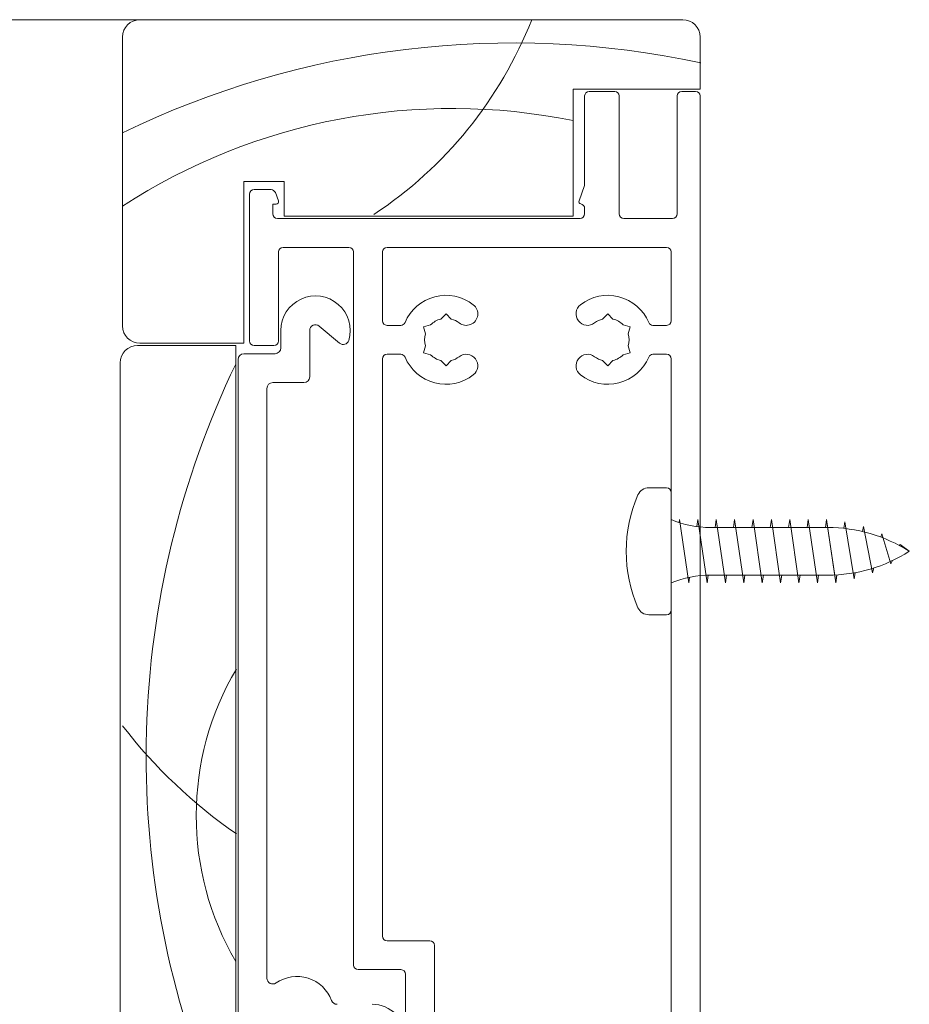
# Model space of a CAD drawing. Units: millimetres. Extents: x -2087 to 2038, y 3713 to 9269.
# Drawn here: x 455 to 532, y 4585 to 4671 of the extents above; entities that cross this region are included whole.
import ezdxf

# ---------------------------------------------------------------- set-up
doc = ezdxf.new("R2010")
doc.units = ezdxf.units.MM
doc.header["$LTSCALE"] = 2
doc.layers.add('A-Door', color=7, linetype='Continuous', lineweight=5)
doc.layers.add('A-Hatch', color=250, linetype='Continuous', lineweight=5)

# ---------------------------------------------------------------- blocks, each defined once
blk = doc.blocks.new('APC_EU_0259-101-103- 105 jamb inoper')
for p, q in [((48.50000071744998, 79.22500237369275), (1.499999649249957, 79.22500237369275)), ((3.346499682e-07, 77.72500678439275), (3.346499682e-07, 73.22500511549276)), ((50.00000074504995, 52.72500082399273), (50.00000074504995, 77.72500678439275)), ((3.346499682e-07, 73.22500511549276), (11.00000027504995, 73.22500511549276)), ((3.346499682e-07, 72.62500985999276), (3.346499682e-07, -54.97499689910728)), ((1.600001341949962, 73.02500172989272), (0.3999996551499691, 73.02500172989272)), ((2.000000662449963, 62.42500111009272), (2.000000662449963, 72.62500985999276)), ((6.999999619449965, 72.62500985999276), (6.999999619449965, 62.42500111009272)), ((9.599998927949969, 73.02500172989272), (7.399998939949966, 73.02500172989272)), ((10.00000197374999, 64.88400563139274), (10.00000197374999, 72.62500985999276)), ((11.00000027504995, 73.22500511549276), (11.00000027504995, 62.22501262569275)), ((10.48794049704997, 63.54340776349272), (10.00000197374999, 64.88400563139274)), ((36.00000064755, 65.22500380419272), (39.50000028994995, 65.22500380419272)), ((36.00000064755, 62.22501262569275), (36.00000064755, 65.22500380419272)), ((39.50000028994995, 65.22500380419272), (39.50000028994995, 51.22500523469273)), ((36.77353948294996, 64.26180764579271), (36.51206228824998, 63.54340776349272)), ((38.60000088744996, 64.52500685589274), (37.14941661744996, 64.52500685589274)), ((39.00000113934999, 51.42500862019275), (39.00000113934999, 64.12500008489272)), ((36.70000038974996, 63.27500804799274), (37.00000081144998, 63.27500804799274)), ((37.00000081144998, 63.27500804799274), (37.00000081144998, 62.42500111009272)), ((10.00000197374999, 62.42500111009272), (10.00000197374999, 62.88340553189271)), ((11.00000027504995, 62.22501262569275), (36.00000064755, 62.22501262569275)), ((6.600000298849977, 62.02500924009274), (2.399999982949964, 62.02500924009274)), ((36.60000055964997, 62.02500924009274), (10.40000129424996, 62.02500924009274)), ((2.500001675749984, 59.12500485319274), (2.500001675749984, 53.17500099079274)), ((27.10000086514998, 59.52501162429275), (2.900000996249985, 59.52501162429275)), ((27.50000018564998, 53.17500099079274), (27.50000018564998, 59.12500485319274)), ((30.00000152674997, -2.574996505807263), (30.00000152674997, 59.12500485319274)), ((30.40000084724997, 59.52501162429275), (36.10000047775, 59.52501162429275)), ((36.50000072954995, 59.12500485319274), (36.50000072954995, 51.42500862019275)), ((7.550001479049996, 53.31943794629271), (8.000001645949965, 53.76943811319273)), ((8.000001645949965, 53.76943811319273), (8.450001812849962, 53.31943794629271)), ((22.00000021544997, 53.76943811319273), (21.55000004854997, 53.31943794629271)), ((22.45000038234997, 53.31943794629271), (22.00000021544997, 53.76943811319273)), ((4.083369261949968, 52.77500912089275), (2.900000996249985, 52.77500912089275)), ((6.056260652249989, 52.64723166369273), (6.670974529649981, 52.81193419839275)), ((6.220974362749984, 52.03251406099273), (6.056260652249989, 52.64723166369273)), ((23.94373934654999, 52.64723166369273), (23.32902733174996, 52.81193419839275)), ((23.77902749864998, 52.03251406099273), (23.94373934654999, 52.64723166369273)), ((25.91663259954998, 52.77500912089275), (27.10000086514998, 52.77500912089275)), ((31.22337941014996, 51.23521253009272), (32.97860767634996, 52.70802840139274)), ((33.80000065954997, 52.32500895399272), (33.80000065954997, 48.32500084779272)), ((36.30000106924996, 50.82501336479274), (36.30000106924996, 52.32500895399272)), ((39.50000028994995, 51.22500523469273), (48.50000071744998, 51.22500523469273)), ((4.083369261949968, 50.27501150509272), (2.900000996249985, 50.27501150509272)), ((6.220974362749984, 51.01750656509273), (6.056260652249989, 50.40278896229273)), ((6.056260652249989, 50.40278896229273), (6.670974529649981, 50.23807152649272)), ((23.94373934654999, 50.40278896229273), (23.32902733174996, 50.23807152649272)), ((23.77902749864998, 51.01750656509273), (23.94373934654999, 50.40278896229273)), ((25.91663259954998, 50.27501150509272), (27.10000086514998, 50.27501150509272)), ((39.50000028994995, 50.32500490089273), (36.80000115124997, 50.32500490089273)), ((36.90000098134996, 51.02500184919273), (38.60000088744996, 51.02500184919273)), ((40.20000096344998, 51.02500184919273), (48.70000072694998, 51.02500184919273)), ((40.20000096344998, -14.47499677990726), (40.20000096344998, 51.02500184919273)), ((2.500001675749984, 49.87500473399271), (2.500001675749984, -52.07499251220728)), ((8.000001645949965, 49.28056761169273), (7.550001479049996, 49.73056777859276)), ((8.450001812849962, 49.73056777859276), (8.000001645949965, 49.28056761169273)), ((21.55000004854997, 49.73056777859276), (22.00000021544997, 49.28056761169273)), ((22.00000021544997, 49.28056761169273), (22.45000038234997, 49.73056777859276)), ((27.50000018564998, -0.0749914394072846), (27.50000018564998, 49.87500473399271)), ((40.00000037194996, -14.47499677990726), (40.00000037194996, 49.82501133819275)), ((50.20000073994996, 49.52500625989273), (50.20000073994996, -15.47499135590726)), ((34.29999981014996, 47.82500728509273), (37.00000081144998, 47.82500728509273)), ((37.50000089344999, 47.32501372239272), (37.50000089344999, -3.718630825107283)), ((23.40000156254996, -0.4749907599072572), (27.10000086514998, -0.4749907599072572)), ((23.00000037934998, -19.53767374610726), (23.00000037934998, -0.8749900804072581)), ((25.49999985784999, -27.57499501560727), (25.49999985784999, -3.374995146807265)), ((25.90000104094997, -2.974995826307264), (29.60000034364998, -2.974995826307264))]:
    blk.add_line(p, q)
for centre, radius, start, end in [((1.500000739949967, 77.72500649829271), 1.5, 90, 180), ((48.50000073994997, 77.72500649829271), 1.5, 0, 90), ((0.4000007399499737, 72.62500649829275), 0.4000000000000341, 90, 180), ((1.600000739949962, 72.62500649829275), 0.3999999999999773, 0, 90), ((7.400000739949973, 72.62500649829275), 0.4000000000000057, 90, 180), ((9.600000739949962, 72.62500649829275), 0.3999999999999773, 0, 90), ((37.14941694674997, 64.12500649829272), 0.4000000000000307, 90, 159.9999999999001), ((38.60000073994996, 64.12500649829272), 0.4000000000000057, 0, 90), ((10.40000073994997, 62.88339851999274), 0.4000000000000024, 99.5940682269012, 180), ((10.30000073994995, 63.47500649829271), 0.2000000000000152, 279.5940682269012, 20.00000000000014), ((36.70000073994996, 63.47500649829271), 0.2000000000000455, 159.9999999999001, 270), ((2.400000739949973, 62.42500649829273), 0.4000000000000341, 180, 270), ((6.600000739949962, 62.42500649829273), 0.4000000000000341, 270, 0), ((10.40000073994997, 62.42500649829273), 0.4000000000000341, 180, 270), ((36.60000073994996, 62.42500649829273), 0.4000000000000341, 270, 0), ((2.900000739949973, 59.12500649829272), 0.4000000000000341, 90, 180), ((27.10000073994996, 59.12500649829272), 0.4000000000000057, 0, 90), ((30.40000073994998, 59.12500649829272), 0.4000000000000341, 90, 180), ((36.10000073994996, 59.12500649829272), 0.4000000000000057, 0, 90), ((8.000000739949966, 51.52500649829272), 3.850000000000028, 52.13635363829914, 157.1552612721999), ((9.749286308449967, 53.77500649829272), 1.000000000000012, 232.1363536382991, 52.13635363829914), ((20.25071517154998, 53.77500649829272), 1.00000000000003, 127.8636463617008, 307.8636463617009), ((22.00000073994997, 51.52500649829272), 3.850000000000011, 22.84473872780002, 127.8636463617008), ((33.30000073994995, 52.32500649829273), 2.999999999999987, 0, 196.4218215217998), ((2.900000739949973, 53.17500649829273), 0.4000000000000341, 180, 270), ((4.083369534449985, 53.17500649829273), 0.3999999999999664, 270, 337.1552612722), ((8.000000739949966, 51.52500649829272), 1.850000000000002, 104.0780386038003, 135.9219613962005), ((8.000000739949966, 51.52500649829272), 1.850000000000006, 52.13635363829914, 75.9219613961997), ((22.00000073994997, 51.52500649829272), 1.850000000000006, 104.0780386038003, 127.8636463617008), ((22.00000073994997, 51.52500649829272), 1.850000000000002, 44.07803860379948, 75.9219613961997), ((25.91663194544998, 53.17500649829273), 0.4000000000000189, 202.8447387278, 270), ((27.10000073994996, 53.17500649829273), 0.4000000000000057, 270, 0), ((33.30000073994995, 52.32500649829273), 0.5000000000000183, 0, 129.9999999999999), ((8.000000739949966, 51.52500649829272), 1.850000000000011, 164.0780386038004, 195.9219613961995), ((22.00000073994997, 51.52500649829272), 1.849999999999985, 344.0780386038004, 15.92196139619955), ((48.50000073994997, 52.72500649829272), 1.5, 270, 0), ((30.90198480714998, 51.61823950279273), 0.5000000000000183, 196.4218215217998, 309.9999999999999), ((36.90000073994998, 51.42500649829273), 0.4000000000000057, 180, 270), ((38.60000073994996, 51.42500649829273), 0.4000000000000341, 270, 0), ((2.900000739949973, 49.87500649829271), 0.4000000000000341, 90, 180), ((4.083369534449985, 49.87500649829271), 0.4000000000000057, 22.84473872780002, 90), ((9.749286308449967, 49.27500649829273), 1.000000000000053, 307.8636463617009, 127.8636463617008), ((20.25071517154998, 49.27500649829273), 1.000000000000017, 52.13635363829914, 232.1363536382991), ((25.91663194544998, 49.87500649829271), 0.4000000000000189, 90, 157.1552612721999), ((27.10000073994996, 49.87500649829271), 0.4000000000000057, 0, 90), ((36.80000073994995, 50.82500649829274), 0.5, 180, 270), ((39.50000073994997, 49.82500649829273), 0.5, 0, 90), ((48.70000073994996, 49.52500649829272), 1.5, 0, 90), ((8.000000739949966, 51.52500649829272), 3.850000000000028, 202.8447387278, 307.8636463617009), ((8.000000739949966, 51.52500649829272), 1.850000000000002, 224.0780386037995, 255.9219613961997), ((8.000000739949966, 51.52500649829272), 1.850000000000006, 284.0780386038003, 307.8636463617009), ((22.00000073994997, 51.52500649829272), 3.850000000000011, 232.1363536382991, 337.1552612722), ((22.00000073994997, 51.52500649829272), 1.850000000000006, 232.1363536382991, 255.9219613961997), ((22.00000073994997, 51.52500649829272), 1.850000000000002, 284.0780386038003, 315.9219613962005), ((34.30000073994995, 48.32500649829274), 0.5, 180, 270), ((37.00000073994997, 47.32500649829273), 0.5, 0, 90), ((23.40000073994997, -0.87499350170728), 0.4000000000000057, 90, 180), ((27.10000073994996, -0.0749935017072687), 0.4000000000000057, 270, 0), ((25.90000073994997, -3.37499350170728), 0.4000000000000057, 90, 180), ((29.60000073994996, -2.574993501707268), 0.4000000000000057, 270, 0), ((34.90000073994997, -6.764942961007278), 3.200000000000011, 55.41922157060113, 159.5961523455996), ((37.00000073994997, -3.718633718607264), 0.5, 235.4192215706012, 0), ((31.43214399664996, -5.474993501707274), 0.5, 270, 339.5961523455996), ((28.40000073994998, -8.87499350170728), 2.900000000000006, 90, 180)]:
    blk.add_arc(centre, radius, start, end)
at = {"layer": 'A-Hatch'}
for centre, radius, start, end in [((48.04983907652879, 92.38290626875676), 35.95944216771464, 201.4635696996023, 236.5630705439067), ((16.18933347582091, -0.1209518161500678), 77.33310668896651, 64.07418158987502, 102.1213292913932), ((21.44102387157912, 19.03257844453799), 52.50999829899082, 57.05204940944355, 101.4690618160508), ((-30.42270889899626, 15.42092602132031), 78.3851966437725, 337.5401858405676, 25.71413984646092), ((18.70538677897511, 10.33969751057809), 24.91840049433908, 329.6097786125864, 30.61682144882019), ((14.6177121004832, 45.54600969340588), 44.7692923150582, 304.7716731469211, 322.2158904841882)]:
    blk.add_arc(centre, radius, start, end, dxfattribs=at)

msp = doc.modelspace()

# ---------------------------------------------------------------- linework, layer by layer
at = {"layer": 'A-Hatch'}
for p, q in [((-1237.251298653625, 4670.511712641644), (465.748700580775, 4670.511712641644)), ((509.7970535838033, 4630.004592148222), (511.3416312014226, 4630.004592148222)), ((511.748699622475, 4629.59752372717), (511.748699622475, 4619.425901556119)), ((512.4220819740214, 4627.003395348999), (512.458349721159, 4627.253283365328)), ((513.2541509382652, 4621.77014191796), (512.458349721159, 4627.253283365328)), ((514.0499521553699, 4627.253283365328), (513.9626930773663, 4626.652060526036)), ((514.0499521553699, 4627.253283365328), (513.9626930773663, 4626.652060526036)), ((514.8457533724747, 4621.77014191796), (514.0499521553699, 4627.253283365328)), ((515.6415545895809, 4627.253283365328), (515.5428752386593, 4626.573373825854)), ((516.4373558066857, 4621.77014191796), (515.6415545895809, 4627.253283365328)), ((517.2331570237905, 4627.253283365328), (517.1344776728703, 4626.573373825854)), ((517.134477672869, 4626.573373825854), (517.2331570237905, 4627.253283365328)), ((518.0289582408952, 4621.77014191796), (517.2331570237905, 4627.253283365328)), ((518.0289582408966, 4621.77014191796), (517.2331570237905, 4627.253283365328)), ((518.8247594580014, 4627.253283365328), (518.72608010708, 4626.573373825854)), ((518.7260801070785, 4626.573373825854), (518.8247594579999, 4627.253283365328)), ((519.6205606751048, 4621.77014191796), (518.8247594579999, 4627.253283365328)), ((519.620560675106, 4621.77014191796), (518.8247594580014, 4627.253283365328)), ((519.620560675106, 4621.77014191796), (518.8247594580014, 4627.253283365328)), ((520.4163618922122, 4627.253283365328), (520.3176825412908, 4626.573373825854)), ((520.3176825412895, 4626.573373825854), (520.416361892211, 4627.253283365328)), ((521.2121631093157, 4621.77014191796), (520.416361892211, 4627.253283365328)), ((521.2121631093171, 4621.77014191796), (520.4163618922122, 4627.253283365328)), ((521.9092849755004, 4626.573373825854), (522.0079643264218, 4627.253283365328)), ((521.9092849755004, 4626.573373825854), (522.0079643264218, 4627.253283365328)), ((522.8037655435267, 4621.77014191796), (522.0079643264218, 4627.253283365328)), ((522.8037655435279, 4621.77014191796), (522.0079643264218, 4627.253283365328)), ((522.0079643264218, 4627.253283365328), (522.8037655435279, 4621.77014191796)), ((523.50088740971, 4626.573373825854), (523.5995667606314, 4627.253283365328)), ((523.5008874097113, 4626.573373825854), (523.5995667606328, 4627.253283365328)), ((524.3953679777361, 4621.77014191796), (523.5995667606314, 4627.253283365328)), ((524.3953679777376, 4621.77014191796), (523.5995667606328, 4627.253283365328)), ((525.0924898439222, 4626.573373825854), (525.1911691948436, 4627.253283365328)), ((525.094192551083, 4626.573373825854), (525.1911691948422, 4627.239923525725)), ((525.9869704119485, 4621.77014191796), (525.1911691948436, 4627.253283365328)), ((525.1911691948422, 4627.239923525725), (525.9869704119471, 4621.846621362846)), ((515.1350622112197, 4626.573373825854), (525.2815644956856, 4626.573373825854)), ((526.6966936496435, 4626.497063641496), (526.7827716290518, 4627.06108726851)), ((526.7827716290518, 4627.06108726851), (527.578572846158, 4622.132183390384)), ((528.2968361688593, 4626.223268996073), (528.3743740632628, 4626.664909483158)), ((528.3743740632628, 4626.664909483158), (529.1701752803676, 4622.64469691642)), ((529.8975708579093, 4625.737225298795), (529.9659764974737, 4626.028052447594)), ((529.9659764974737, 4626.028052447594), (530.7617777145786, 4623.416921279398)), ((531.5106671633887, 4625.005717681236), (531.5575789316833, 4625.105242716325)), ((531.5575789316833, 4625.105242716325), (532.3533801487895, 4624.511712641644)), ((529.1701752803676, 4622.64469691642), (529.269979600999, 4623.069015820416)), ((530.7617777145786, 4623.416921279398), (530.8997370432305, 4623.709607049386)), ((513.3254484559204, 4622.261388181157), (513.2541509382652, 4621.77014191796)), ((513.3254484559204, 4622.261388181157), (513.2541509382652, 4621.77014191796)), ((514.9444327233961, 4622.450051457433), (514.8457533724747, 4621.77014191796)), ((515.1350622112197, 4622.450051457433), (525.2815644956856, 4622.450051457433)), ((516.5360351576071, 4622.450051457433), (516.4373558066857, 4621.77014191796)), ((518.1276375918166, 4622.450051457433), (518.0289582408966, 4621.77014191796)), ((518.0289582408952, 4621.77014191796), (518.1276375918166, 4622.450051457433)), ((519.7192400260275, 4622.450051457433), (519.620560675106, 4621.77014191796)), ((519.6205606751048, 4621.77014191796), (519.7192400260262, 4622.450051457433)), ((521.2121631093171, 4621.77014191796), (521.3108424602385, 4622.450051457433)), ((521.2121631093157, 4621.77014191796), (521.3108424602372, 4622.450051457433)), ((522.8037655435279, 4621.77014191796), (522.902444894448, 4622.450051457433)), ((522.8037655435267, 4621.77014191796), (522.902444894448, 4622.450051457433)), ((524.3953679777376, 4621.77014191796), (524.494047328659, 4622.450051457433)), ((524.3953679777361, 4621.77014191796), (524.4942883511332, 4622.450051457433)), ((525.9869704119471, 4621.846621362846), (526.082788306531, 4622.474465520054)), ((525.9869704119485, 4621.77014191796), (526.0856497628699, 4622.450051457433)), ((527.578572846158, 4622.132183390384), (527.6728452941036, 4622.669140579504)), ((509.7970535838033, 4619.018833135065), (511.3416312014226, 4619.018833135065))]:
    msp.add_line(p, q, dxfattribs=at)
for centre, radius, start, end in [((509.7970535838033, 4628.986921095591), 1.01767105263153, 90, 156.4360286669836), ((511.3416312014226, 4629.59752372717), 0.4070684210526123, 0, 90), ((520.0579837672119, 4624.511712641644), 12.21205263157837, 156.4360286669836, 203.5639713330156), ((515.1350622112197, 4635.346400141643), 8.773026315789055, 247.2943454948931, 270), ((525.2815644956856, 4613.413834352171), 13.15953947368358, 57.49380361128306, 90), ((525.2815644956856, 4635.609590931117), 13.15953947368358, 270, 302.506196388717), ((515.1350622112197, 4613.677025141646), 8.773026315789055, 90, 112.7056545051065), ((509.7970535838033, 4620.036504187697), 1.01767105263153, 203.5639713330156, 270), ((511.3416312014226, 4619.425901556119), 0.4070684210526123, 270, 0)]:
    msp.add_arc(centre, radius, start, end, dxfattribs=at)

# ---------------------------------------------------------------- block references
at = {"layer": 'A-Door', "xscale": -1}
msp.add_blockref('APC_EU_0259-101-103- 105 jamb inoper', (514.248701298225, 4591.286710267952), dxfattribs=at)

doc.saveas('drawing.dxf')
